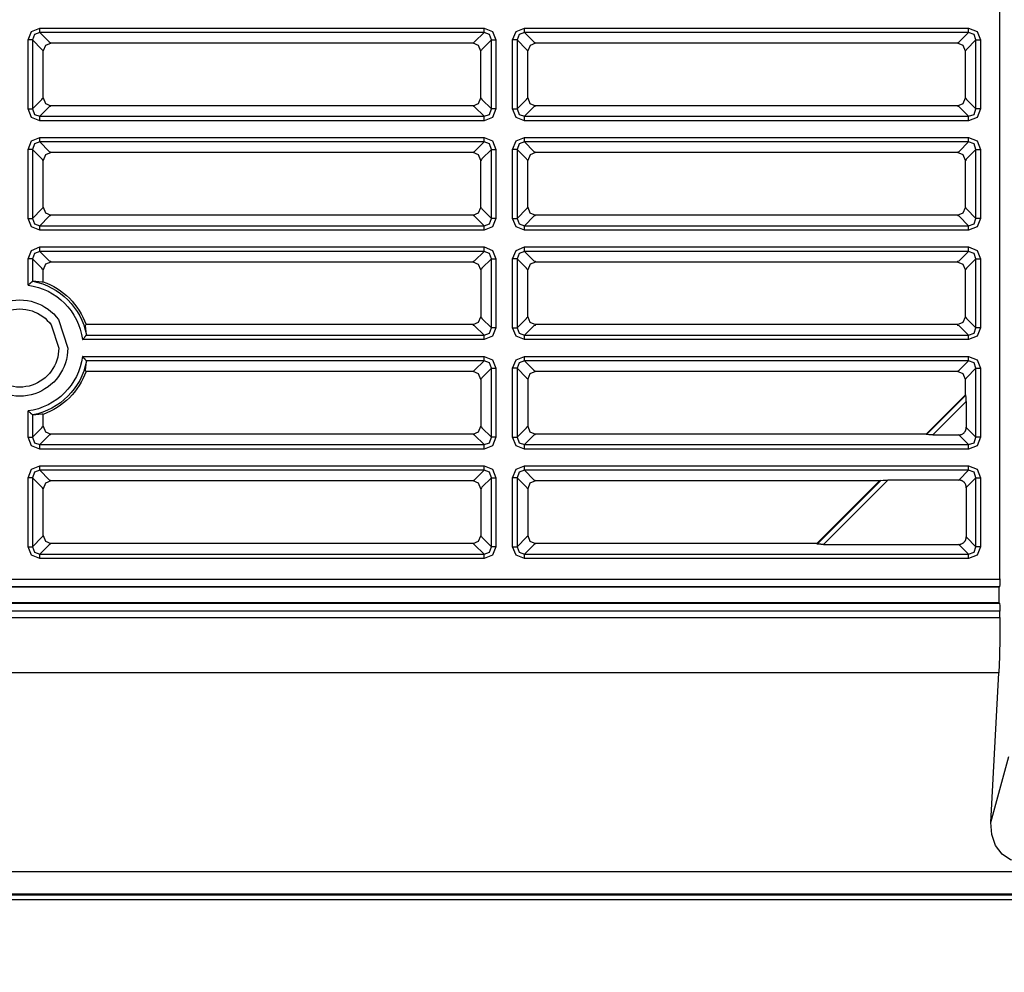
# Model space of a CAD drawing. Units: millimetres. Extents: x -460 to -324, y 257 to 371.
# Drawn here: x -435 to -431, y 323 to 326 of the extents above; entities that cross this region are included whole.
import ezdxf

# ---------------------------------------------------------------- set-up
doc = ezdxf.new("R2010")
doc.units = ezdxf.units.MM
doc.layers.add('GAIKEI', color=7, linetype='Continuous')
doc.layers.add('SUNPO', color=3, linetype='Continuous')
doc.styles.get("Standard").update_dxf_attribs({"font": 'monotxt.shx', "bigfont": 'bigfont.shx'})
doc.dimstyles.get("Standard").update_dxf_attribs({"dimscale": 0, "dimtxt": 2.5, "dimasz": 2.5, "dimexe": 1.25, "dimexo": 0.625, "dimtad": 1, "dimdec": 8, "dimtxsty": 'Standard', "dimblk": 'OPEN30', "dimcen": 2.5, "dimadec": 8, "dimazin": 2, "dimtfac": 1, "dimtdec": 8, "dimtmove": 0, "dimatfit": 3, "dimldrblk": 'OPEN30', "dimfxl": 1, "dimfrac": 2, "dimarcsym": 0})

# ---------------------------------------------------------------- blocks, each defined once
blk = doc.blocks.new('_Open30')
at = {"color": 0, "linetype": 'ByBlock', "lineweight": -2}
for p, q in [((-1, 0.2679), (0, 0)), ((0, 0), (-1, -0.2679)), ((0, 0), (-1, 0))]:
    blk.add_line(p, q, dxfattribs=at)
blk = doc.blocks.new('*D1')
at = {"layer": 'Defpoints', "color": 0, "ltscale": 0.3}
for p in [(-438.4128, 324.1869), (-410.9086, 324.1869), (-438.4128, 317.2267)]:
    blk.add_point(p, dxfattribs=at)
at = {"layer": 'SUNPO', "color": 0, "lineweight": -2, "ltscale": 0.3}
for p, q in [((-438.4128, 323.5619), (-438.4128, 315.9767)), ((-410.9086, 323.5619), (-410.9086, 315.9767)), ((-413.4086, 317.2267), (-435.9128, 317.2267))]:
    blk.add_line(p, q, dxfattribs=at)
at = {"layer": 'SUNPO', "color": 0, "lineweight": -2, "ltscale": 0.3, "xscale": 2.5, "yscale": 2.5, "zscale": 2.5, "rotation": 180}
blk.add_blockref('_Open30', (-438.4128, 317.2267), dxfattribs=at)
at = {"layer": 'SUNPO', "color": 0, "lineweight": -2, "ltscale": 0.3, "xscale": 2.5, "yscale": 2.5, "zscale": 2.5}
blk.add_blockref('_Open30', (-410.9086, 317.2267), dxfattribs=at)
at = {"layer": 'SUNPO', "color": 0, "ltscale": 0.3, "insert": (-424.6607, 319.1017), "char_height": 2.5, "attachment_point": 5}
blk.add_mtext('550', dxfattribs=at)

msp = doc.modelspace()

# ---------------------------------------------------------------- linework, layer by layer
at = {"layer": 'GAIKEI', "color": 1}
for points in [[(-431.50140009, 324.26349803), (-431.50140009, 333.21237394)], [(-437.02652123, 324.26324821), (-431.50140009, 324.26324821)], [(-431.50140009, 324.26349803), (-431.50175759, 324.24612476), (-431.50264919, 324.23827696)], [(-431.50264919, 324.23827696), (-437.02652123, 324.23827696)], [(-431.5040232, 324.23689865), (-437.02652123, 324.23689865)], [(-431.5040232, 324.23689865), (-431.50264919, 324.23827696)], [(-431.5040232, 324.18688724), (-431.5040232, 324.23689865)], [(-431.5040232, 324.18688724), (-437.02652123, 324.18688724)], [(-431.5040232, 324.18688724), (-431.50264919, 324.18550892)], [(-437.02652123, 324.18550892), (-431.50264919, 324.18550892)], [(-431.50140009, 324.16053768), (-437.02652123, 324.16053768)], [(-431.50264919, 324.18550892), (-431.5017662, 324.17774942), (-431.50140009, 324.16053768)], [(-431.50140009, 324.14043146), (-431.50140009, 324.16053768)], [(-437.06109116, 324.14043146), (-431.50140009, 324.14043146)], [(-431.50140009, 324.14043146), (-431.50185235, 324.07571297), (-431.50315744, 324.01540295), (-431.50524646, 323.96361911)], [(-431.50524646, 323.96361911), (-437.06109116, 323.96361911)], [(-431.53035338, 323.48445979), (-431.50524646, 323.96361911)], [(-431.53035338, 323.48445979), (-431.47342023, 323.69563102)], [(-431.43775626, 323.35924821), (-431.46814817, 323.36536019), (-431.49486169, 323.38310819), (-431.5153211, 323.41077146), (-431.52754936, 323.44568167), (-431.53035338, 323.48445979)], [(-437.06109116, 323.32805731), (-412.26032664, 323.32805731)], [(-412.26032664, 323.25497415), (-437.06109116, 323.25497415)], [(-412.2798966, 323.25241349), (-437.04152335, 323.25241349)]]:
    msp.add_lwpolyline(points, dxfattribs=at)
at = {"layer": 'GAIKEI', "color": 8}
for points in [[(-434.61088545, 325.98763814), (-434.60005703, 326.01458856), (-434.57310876, 326.02541374)], [(-434.57310876, 326.01125045), (-434.57310876, 326.01672711), (-434.57310876, 326.02541374)], [(-434.57310876, 326.02541374), (-433.15204785, 326.02541374)], [(-433.15204785, 326.02541374), (-433.12509958, 326.01458856), (-433.11427117, 325.98763814)], [(-433.15204785, 326.01125045), (-433.15204785, 326.02541374)], [(-433.06057061, 325.98763814), (-433.0497422, 326.01458856), (-433.02279393, 326.02541374)], [(-433.02279393, 326.01125045), (-433.02279393, 326.02541374)], [(-433.02279393, 326.02541374), (-431.60173302, 326.02541374)], [(-431.60173302, 326.02541374), (-431.57478475, 326.01458856), (-431.56395634, 325.98763814)], [(-431.60173302, 326.01125045), (-431.60173302, 326.01672711), (-431.60173302, 326.02541374)], [(-434.59671892, 325.98763814), (-434.60219773, 325.98763814), (-434.61088545, 325.98763814)], [(-434.61088545, 325.76682191), (-434.61088545, 325.98763814)], [(-434.57310876, 326.01125045), (-434.59054449, 326.00507279), (-434.59671892, 325.98763814)], [(-434.56651437, 325.9574379), (-434.59671892, 325.98763814)], [(-434.59671892, 325.98763814), (-434.59671892, 325.76682191)], [(-434.57310876, 326.01125045), (-434.54290637, 325.98104698)], [(-433.15204785, 326.01125045), (-434.57310876, 326.01125045)], [(-433.18225025, 325.98104698), (-433.15204785, 326.01125045)], [(-433.1284377, 325.98763814), (-433.15864224, 325.9574379)], [(-433.1284377, 325.98763814), (-433.13461213, 326.00507279), (-433.15204785, 326.01125045)], [(-433.1284377, 325.98763814), (-433.12296104, 325.98763814), (-433.11427117, 325.98763814)], [(-433.1284377, 325.76682191), (-433.1284377, 325.98763814)], [(-433.11427117, 325.98763814), (-433.11427117, 325.76682191)], [(-433.04640409, 325.98763814), (-433.0518829, 325.98763814), (-433.06057061, 325.98763814)], [(-433.06057061, 325.76682191), (-433.06057061, 325.98763814)], [(-433.02279393, 326.01125045), (-433.04022965, 326.00507279), (-433.04640409, 325.98763814)], [(-433.01619954, 325.9574379), (-433.04640409, 325.98763814)], [(-433.04640409, 325.98763814), (-433.04640409, 325.76682191)], [(-433.02279393, 326.01125045), (-432.99259154, 325.98104698)], [(-431.60173302, 326.01125045), (-433.02279393, 326.01125045)], [(-431.63193541, 325.98104698), (-431.60173302, 326.01125045)], [(-431.57812287, 325.98763814), (-431.60832741, 325.9574379)], [(-431.57812287, 325.98763814), (-431.5842973, 326.00507279), (-431.60173302, 326.01125045)], [(-431.57812287, 325.98763814), (-431.57264621, 325.98763814), (-431.56395634, 325.98763814)], [(-431.57812287, 325.76682191), (-431.57812287, 325.98763814)], [(-431.56395634, 325.98763814), (-431.56395634, 325.76682191)], [(-434.56515544, 325.95471357), (-434.56651437, 325.9574379)], [(-434.56272185, 325.9522789), (-434.56515544, 325.95471357)], [(-434.53750078, 325.97725015), (-434.555322, 325.9700312), (-434.56272185, 325.9522789)], [(-434.56272185, 325.80243097), (-434.56272185, 325.9522789)], [(-434.54290637, 325.98104698), (-434.54018419, 325.97968481)], [(-434.54018419, 325.97968481), (-434.5377506, 325.97725015)], [(-433.18740602, 325.97725015), (-434.53750078, 325.97725015)], [(-433.18740602, 325.97725015), (-433.18497243, 325.97968481)], [(-433.16243908, 325.95203231), (-433.16965802, 325.96985461), (-433.18740602, 325.97725015)], [(-433.18497243, 325.97968481), (-433.18225025, 325.98104698)], [(-433.16000118, 325.95471357), (-433.16243908, 325.9522789)], [(-433.16243477, 325.80218007), (-433.16243477, 325.95203231)], [(-433.15864224, 325.9574379), (-433.16000118, 325.95471357)], [(-433.01484061, 325.95471357), (-433.01619954, 325.9574379)], [(-433.01240701, 325.9522789), (-433.01484061, 325.95471357)], [(-432.98718595, 325.97725015), (-433.00500717, 325.9700312), (-433.01240701, 325.9522789)], [(-433.01240701, 325.80243097), (-433.01240701, 325.9522789)], [(-432.99259154, 325.98104698), (-432.98986936, 325.97968481)], [(-432.98986936, 325.97968481), (-432.98743577, 325.97725015)], [(-431.63709119, 325.97725015), (-432.98718595, 325.97725015)], [(-431.63709119, 325.97725015), (-431.63465759, 325.97968481)], [(-431.61212425, 325.95203231), (-431.61934319, 325.96985461), (-431.63709119, 325.97725015)], [(-431.63465759, 325.97968481), (-431.63193541, 325.98104698)], [(-431.60968635, 325.95471357), (-431.61212425, 325.9522789)], [(-431.61211994, 325.80218007), (-431.61211994, 325.95203231)], [(-431.60832741, 325.9574379), (-431.60968635, 325.95471357)], [(-434.59671892, 325.76682191), (-434.56651437, 325.79702538)], [(-434.56651437, 325.79702538), (-434.56515544, 325.7997454)], [(-434.56515544, 325.7997454), (-434.56271754, 325.80218438)], [(-434.56271754, 325.80243097), (-434.5554986, 325.78460867), (-434.5377506, 325.77720883)], [(-433.18740602, 325.77720883), (-433.16974632, 325.78452037), (-433.16243477, 325.80218007)], [(-433.16243477, 325.80218007), (-433.16000118, 325.7997454)], [(-433.16000118, 325.7997454), (-433.15864224, 325.79702538)], [(-433.15864224, 325.79702538), (-433.1284377, 325.76682191)], [(-433.04640409, 325.76682191), (-433.01619954, 325.79702538)], [(-433.01619954, 325.79702538), (-433.01484061, 325.7997454)], [(-433.01484061, 325.7997454), (-433.01240271, 325.80218438)], [(-433.01240271, 325.80243097), (-433.00518377, 325.78460867), (-432.98743577, 325.77720883)], [(-431.63709119, 325.77720883), (-431.61943149, 325.78452037), (-431.61211994, 325.80218007)], [(-431.61211994, 325.80218007), (-431.60968635, 325.7997454)], [(-431.60968635, 325.7997454), (-431.60832741, 325.79702538)], [(-431.60832741, 325.79702538), (-431.57812287, 325.76682191)], [(-434.57310876, 325.72904523), (-434.60005703, 325.73987472), (-434.61088545, 325.76682191)], [(-434.61088545, 325.76682191), (-434.60219773, 325.76682191), (-434.59671892, 325.76682191)], [(-434.59671892, 325.76682191), (-434.59054449, 325.74938726), (-434.57310876, 325.74321175)], [(-434.54290637, 325.7734163), (-434.57310876, 325.74321175)], [(-434.54018419, 325.77477416), (-434.54290637, 325.7734163)], [(-434.5377506, 325.77720883), (-434.54018419, 325.77477416)], [(-433.18740602, 325.77720883), (-434.5377506, 325.77720883)], [(-433.18497243, 325.77477416), (-433.18740602, 325.77720883)], [(-433.18225025, 325.7734163), (-433.18497243, 325.77477416)], [(-433.15204785, 325.74321175), (-433.18225025, 325.7734163)], [(-433.15204785, 325.74321175), (-433.13461213, 325.74938726), (-433.1284377, 325.76682191)], [(-433.11427117, 325.76682191), (-433.12509958, 325.73987472), (-433.15204785, 325.72904523)], [(-433.11427117, 325.76682191), (-433.12296104, 325.76682191), (-433.1284377, 325.76682191)], [(-433.02279393, 325.72904523), (-433.0497422, 325.73987472), (-433.06057061, 325.76682191)], [(-433.06057061, 325.76682191), (-433.0518829, 325.76682191), (-433.04640409, 325.76682191)], [(-433.04640409, 325.76682191), (-433.04022965, 325.74938726), (-433.02279393, 325.74321175)], [(-432.99259154, 325.7734163), (-433.02279393, 325.74321175)], [(-432.98986936, 325.77477416), (-432.99259154, 325.7734163)], [(-432.98743577, 325.77720883), (-432.98986936, 325.77477416)], [(-431.63709119, 325.77720883), (-432.98743577, 325.77720883)], [(-431.63465759, 325.77477416), (-431.63709119, 325.77720883)], [(-431.63193541, 325.7734163), (-431.63465759, 325.77477416)], [(-431.60173302, 325.74321175), (-431.63193541, 325.7734163)], [(-431.60173302, 325.74321175), (-431.5842973, 325.74938726), (-431.57812287, 325.76682191)], [(-431.56395634, 325.76682191), (-431.57478475, 325.73987472), (-431.60173302, 325.72904523)], [(-431.56395634, 325.76682191), (-431.57264621, 325.76682191), (-431.57812287, 325.76682191)], [(-434.57310876, 325.72904523), (-434.57310876, 325.74321175)], [(-434.57310876, 325.74321175), (-433.15204785, 325.74321175)], [(-433.15204785, 325.72904523), (-433.15204785, 325.73773617), (-433.15204785, 325.74321175)], [(-433.02279393, 325.72904523), (-433.02279393, 325.74321175)], [(-433.02279393, 325.74321175), (-431.60173302, 325.74321175)], [(-431.60173302, 325.72904523), (-431.60173302, 325.73773617), (-431.60173302, 325.74321175)], [(-433.15204785, 325.72904523), (-434.57310876, 325.72904523)], [(-431.60173302, 325.72904523), (-433.02279393, 325.72904523)], [(-434.61088545, 325.63756476), (-434.60005703, 325.66451518), (-434.57310876, 325.67534036)], [(-434.57310876, 325.66117707), (-434.57310876, 325.67534036)], [(-434.57310876, 325.67534036), (-433.15204785, 325.67534036)], [(-433.15204785, 325.67534036), (-433.12509958, 325.66451518), (-433.11427117, 325.63756476)], [(-433.15204785, 325.66117707), (-433.15204785, 325.67534036)], [(-433.06057061, 325.63756476), (-433.0497422, 325.66451518), (-433.02279393, 325.67534036)], [(-433.02279393, 325.66117707), (-433.02279393, 325.67534036)], [(-433.02279393, 325.67534036), (-431.60173302, 325.67534036)], [(-431.60173302, 325.67534036), (-431.57478475, 325.66451518), (-431.56395634, 325.63756476)], [(-431.60173302, 325.66117707), (-431.60173302, 325.66665373), (-431.60173302, 325.67534036)], [(-434.59671892, 325.63756476), (-434.60219773, 325.63756476), (-434.61088545, 325.63756476)], [(-434.61088545, 325.41674853), (-434.61088545, 325.63756476)], [(-434.57310876, 325.66117707), (-434.59054449, 325.6549994), (-434.59671892, 325.63756476)], [(-434.56651437, 325.60736452), (-434.59671892, 325.63756476)], [(-434.59671892, 325.63756476), (-434.59671892, 325.41674853)], [(-434.57310876, 325.66117707), (-434.54290637, 325.6309736)], [(-433.15204785, 325.66117707), (-434.57310876, 325.66117707)], [(-433.18225025, 325.6309736), (-433.15204785, 325.66117707)], [(-433.1284377, 325.63756476), (-433.15864224, 325.60736452)], [(-433.1284377, 325.63756476), (-433.13461213, 325.6549994), (-433.15204785, 325.66117707)], [(-433.1284377, 325.63756476), (-433.12296104, 325.63756476), (-433.11427117, 325.63756476)], [(-433.1284377, 325.41674853), (-433.1284377, 325.63756476)], [(-433.11427117, 325.63756476), (-433.11427117, 325.41674853)], [(-433.04640409, 325.63756476), (-433.06057061, 325.63756476)], [(-433.06057061, 325.41674853), (-433.06057061, 325.63756476)], [(-433.02279393, 325.66117707), (-433.04022965, 325.6549994), (-433.04640409, 325.63756476)], [(-433.01619954, 325.60736452), (-433.04640409, 325.63756476)], [(-433.04640409, 325.63756476), (-433.04640409, 325.41674853)], [(-433.02279393, 325.66117707), (-432.99259154, 325.6309736)], [(-431.60173302, 325.66117707), (-433.02279393, 325.66117707)], [(-431.63193541, 325.6309736), (-431.60173302, 325.66117707)], [(-431.57812287, 325.63756476), (-431.60832741, 325.60736452)], [(-431.57812287, 325.63756476), (-431.5842973, 325.6549994), (-431.60173302, 325.66117707)], [(-431.57812287, 325.63756476), (-431.56395634, 325.63756476)], [(-431.57812287, 325.41674853), (-431.57812287, 325.63756476)], [(-431.56395634, 325.63756476), (-431.56395634, 325.41674853)], [(-434.56515544, 325.60464019), (-434.56651437, 325.60736452)], [(-434.56272185, 325.60220552), (-434.56515544, 325.60464019)], [(-434.53750078, 325.62717676), (-434.555322, 325.61995782), (-434.56272185, 325.60220552)], [(-434.54290637, 325.6309736), (-434.54018419, 325.62961143)], [(-434.54018419, 325.62961143), (-434.5377506, 325.62717676)], [(-433.18740602, 325.62717676), (-434.53750078, 325.62717676)], [(-433.18740602, 325.62717676), (-433.18497243, 325.62961143)], [(-433.16243908, 325.60195893), (-433.16965802, 325.61978122), (-433.18740602, 325.62717676)], [(-433.18497243, 325.62961143), (-433.18225025, 325.6309736)], [(-433.16000118, 325.60464019), (-433.16243908, 325.60220552)], [(-433.15864224, 325.60736452), (-433.16000118, 325.60464019)], [(-433.01484061, 325.60464019), (-433.01619954, 325.60736452)], [(-433.01240701, 325.60220552), (-433.01484061, 325.60464019)], [(-432.98718595, 325.62717676), (-433.00500717, 325.61995782), (-433.01240701, 325.60220552)], [(-432.99259154, 325.6309736), (-432.98986936, 325.62961143)], [(-432.98986936, 325.62961143), (-432.98743577, 325.62717676)], [(-431.63709119, 325.62717676), (-432.98718595, 325.62717676)], [(-431.63709119, 325.62717676), (-431.63465759, 325.62961143)], [(-431.61212425, 325.60195893), (-431.61934319, 325.61978122), (-431.63709119, 325.62717676)], [(-431.63465759, 325.62961143), (-431.63193541, 325.6309736)], [(-431.60968635, 325.60464019), (-431.61212425, 325.60220552)], [(-431.60832741, 325.60736452), (-431.60968635, 325.60464019)], [(-434.56272185, 325.45235759), (-434.56272185, 325.60220552)], [(-433.16243477, 325.45210669), (-433.16243477, 325.60195893)], [(-433.01240701, 325.45235759), (-433.01240701, 325.60220552)], [(-431.61211994, 325.45210669), (-431.61211994, 325.60195893)], [(-434.59671892, 325.41674853), (-434.56651437, 325.44695199)], [(-434.56651437, 325.44695199), (-434.56515544, 325.44967202)], [(-434.56515544, 325.44967202), (-434.56271754, 325.452111)], [(-434.56271754, 325.45235759), (-434.5554986, 325.43453529), (-434.5377506, 325.42713544)], [(-433.18740602, 325.42713544), (-433.16974632, 325.43444699), (-433.16243477, 325.45210669)], [(-433.16243477, 325.45210669), (-433.16000118, 325.44967202)], [(-433.16000118, 325.44967202), (-433.15864224, 325.44695199)], [(-433.15864224, 325.44695199), (-433.1284377, 325.41674853)], [(-433.04640409, 325.41674853), (-433.01619954, 325.44695199)], [(-433.01619954, 325.44695199), (-433.01484061, 325.44967202)], [(-433.01484061, 325.44967202), (-433.01240271, 325.452111)], [(-433.01240271, 325.45235759), (-433.00518377, 325.43453529), (-432.98743577, 325.42713544)], [(-431.63709119, 325.42713544), (-431.61943149, 325.43444699), (-431.61211994, 325.45210669)], [(-431.61211994, 325.45210669), (-431.60968635, 325.44967202)], [(-431.60968635, 325.44967202), (-431.60832741, 325.44695199)], [(-431.60832741, 325.44695199), (-431.57812287, 325.41674853)], [(-434.57310876, 325.37897184), (-434.60005703, 325.38980133), (-434.61088545, 325.41674853)], [(-434.61088545, 325.41674853), (-434.60219773, 325.41674853), (-434.59671892, 325.41674853)], [(-434.59671892, 325.41674853), (-434.59054449, 325.39931388), (-434.57310876, 325.39313837)], [(-434.54290637, 325.42334292), (-434.57310876, 325.39313837)], [(-434.54018419, 325.42470077), (-434.54290637, 325.42334292)], [(-434.5377506, 325.42713544), (-434.54018419, 325.42470077)], [(-433.18740602, 325.42713544), (-434.5377506, 325.42713544)], [(-433.18497243, 325.42470077), (-433.18740602, 325.42713544)], [(-433.18225025, 325.42334292), (-433.18497243, 325.42470077)], [(-433.15204785, 325.39313837), (-433.18225025, 325.42334292)], [(-433.15204785, 325.39313837), (-433.13461213, 325.39931388), (-433.1284377, 325.41674853)], [(-433.11427117, 325.41674853), (-433.12509958, 325.38980133), (-433.15204785, 325.37897184)], [(-433.11427117, 325.41674853), (-433.12296104, 325.41674853), (-433.1284377, 325.41674853)], [(-433.02279393, 325.37897184), (-433.0497422, 325.38980133), (-433.06057061, 325.41674853)], [(-433.06057061, 325.41674853), (-433.04640409, 325.41674853)], [(-433.04640409, 325.41674853), (-433.04022965, 325.39931388), (-433.02279393, 325.39313837)], [(-432.99259154, 325.42334292), (-433.02279393, 325.39313837)], [(-432.98986936, 325.42470077), (-432.99259154, 325.42334292)], [(-432.98743577, 325.42713544), (-432.98986936, 325.42470077)], [(-431.63709119, 325.42713544), (-432.98743577, 325.42713544)], [(-431.63465759, 325.42470077), (-431.63709119, 325.42713544)], [(-431.63193541, 325.42334292), (-431.63465759, 325.42470077)], [(-431.60173302, 325.39313837), (-431.63193541, 325.42334292)], [(-431.60173302, 325.39313837), (-431.5842973, 325.39931388), (-431.57812287, 325.41674853)], [(-431.56395634, 325.41674853), (-431.57478475, 325.38980133), (-431.60173302, 325.37897184)], [(-431.56395634, 325.41674853), (-431.57264621, 325.41674853), (-431.57812287, 325.41674853)], [(-434.57310876, 325.37897184), (-434.57310876, 325.39313837)], [(-434.57310876, 325.39313837), (-433.15204785, 325.39313837)], [(-433.15204785, 325.37897184), (-433.15204785, 325.38766279), (-433.15204785, 325.39313837)], [(-433.02279393, 325.37897184), (-433.02279393, 325.38766279), (-433.02279393, 325.39313837)], [(-433.02279393, 325.39313837), (-431.60173302, 325.39313837)], [(-431.60173302, 325.37897184), (-431.60173302, 325.38766279), (-431.60173302, 325.39313837)], [(-433.15204785, 325.37897184), (-434.57310876, 325.37897184)], [(-431.60173302, 325.37897184), (-433.02279393, 325.37897184)], [(-434.61088545, 325.28749568), (-434.60005703, 325.3144461), (-434.57311092, 325.32527236)], [(-434.57311092, 325.31110799), (-434.57311092, 325.32527236)], [(-434.57311092, 325.32527236), (-433.15204785, 325.32527236)], [(-433.15204785, 325.32527236), (-433.12509958, 325.3144461), (-433.11427117, 325.28749568)], [(-433.15204785, 325.31110799), (-433.15204785, 325.32527236)], [(-433.06057061, 325.28749568), (-433.0497422, 325.3144461), (-433.02279393, 325.32527128)], [(-433.02279393, 325.31110799), (-433.02279393, 325.32527128)], [(-433.02279393, 325.32527128), (-431.60173302, 325.32527128)], [(-431.60173302, 325.32527128), (-431.57478475, 325.3144461), (-431.56395634, 325.28749568)], [(-431.60173302, 325.31110799), (-431.60173302, 325.32527128)], [(-434.57311092, 325.31110799), (-434.59054449, 325.3049314), (-434.59671892, 325.28749568)], [(-434.57311092, 325.31110799), (-434.54290637, 325.2809056)], [(-433.15204785, 325.31110799), (-434.57311092, 325.31110799)], [(-433.1822524, 325.2809056), (-433.15204785, 325.31110799)], [(-433.1284377, 325.28749568), (-433.13461429, 325.3049314), (-433.15204785, 325.31110799)], [(-433.02279393, 325.31110799), (-433.04022965, 325.30493033), (-433.04640409, 325.28749568)], [(-433.02279393, 325.31110799), (-432.99259154, 325.28090452)], [(-431.60173302, 325.31110799), (-433.02279393, 325.31110799)], [(-431.63193541, 325.28090452), (-431.60173302, 325.31110799)], [(-431.57812287, 325.28749568), (-431.5842973, 325.30493033), (-431.60173302, 325.31110799)], [(-434.59671892, 325.28749568), (-434.60219558, 325.28749568), (-434.61088545, 325.28749568)], [(-434.61088545, 325.20321369), (-434.61088545, 325.28749568)], [(-434.56651437, 325.25729329), (-434.59671892, 325.28749568)], [(-434.59671892, 325.28749568), (-434.59671892, 325.21525459)], [(-434.5377506, 325.27710876), (-434.5554103, 325.26980152), (-434.56272185, 325.25213967)], [(-434.54290637, 325.2809056), (-434.54018635, 325.27954235)], [(-434.54018635, 325.27954235), (-434.5377506, 325.27710876)], [(-433.18740602, 325.27710876), (-434.5377506, 325.27710876)], [(-433.18740602, 325.27710876), (-433.18497243, 325.27954235)], [(-433.16243908, 325.25188985), (-433.16965802, 325.26970892), (-433.18740602, 325.27710876)], [(-433.18497243, 325.27954235), (-433.1822524, 325.2809056)], [(-433.1284377, 325.28749568), (-433.15864224, 325.25729329)], [(-433.1284377, 325.28749568), (-433.12295888, 325.28749568), (-433.11427117, 325.28749568)], [(-433.1284377, 325.06668053), (-433.1284377, 325.28749568)], [(-433.11427117, 325.28749568), (-433.11427117, 325.06668053)], [(-433.04640409, 325.28749568), (-433.0518829, 325.28749568), (-433.06057061, 325.28749568)], [(-433.06057061, 325.06667945), (-433.06057061, 325.28749568)], [(-433.01619954, 325.25729544), (-433.04640409, 325.28749568)], [(-433.04640409, 325.28749568), (-433.04640409, 325.06667945)], [(-432.98718595, 325.27710768), (-433.00500717, 325.26988874), (-433.01240701, 325.25213644)], [(-432.99259154, 325.28090452), (-432.98986936, 325.27954235)], [(-432.98986936, 325.27954235), (-432.98743577, 325.27710768)], [(-431.63709119, 325.27710768), (-432.98718595, 325.27710768)], [(-431.63709119, 325.27710768), (-431.63465759, 325.27954235)], [(-431.61212425, 325.25188985), (-431.61934319, 325.26971215), (-431.63709119, 325.27710768)], [(-431.63465759, 325.27954235), (-431.63193541, 325.28090452)], [(-431.57812287, 325.28749568), (-431.60832741, 325.25729544)], [(-431.57812287, 325.28749568), (-431.57264621, 325.28749568), (-431.56395634, 325.28749568)], [(-431.57812287, 325.06667945), (-431.57812287, 325.28749568)], [(-431.56395634, 325.28749568), (-431.56395634, 325.06667945)], [(-434.56515759, 325.25457111), (-434.56651437, 325.25729329)], [(-434.56272185, 325.25213967), (-434.56515759, 325.25457111)], [(-434.56272185, 325.21422731), (-434.56272185, 325.25213967)], [(-433.16000549, 325.25457111), (-433.16243908, 325.25213752)], [(-433.16243477, 325.25188985), (-433.16243477, 325.10203869)], [(-433.15864224, 325.25729329), (-433.16000549, 325.25457111)], [(-433.01484061, 325.25457111), (-433.01619954, 325.25729544)], [(-433.01240701, 325.25213644), (-433.01484061, 325.25457111)], [(-433.01240701, 325.10228851), (-433.01240701, 325.25213644)], [(-431.60968635, 325.25457111), (-431.61212425, 325.25213644)], [(-431.61211994, 325.10203761), (-431.61211994, 325.25188985)], [(-431.60832741, 325.25729544), (-431.60968635, 325.25457111)], [(-434.59671892, 325.21525459), (-434.59695582, 325.21506076), (-434.59721641, 325.2148454), (-434.59750284, 325.2146042), (-434.59781296, 325.21435007), (-434.59848704, 325.21379228), (-434.59922789, 325.21317204), (-434.599622, 325.21284469), (-434.60003334, 325.21250226), (-434.60045976, 325.21214476), (-434.60089264, 325.21177864), (-434.60179716, 325.21102057), (-434.60272753, 325.21023234), (-434.60368804, 325.20941827), (-434.60468301, 325.20857405), (-434.60518696, 325.20814333), (-434.60569522, 325.20770614), (-434.60620778, 325.20726896), (-434.60671819, 325.20682747), (-434.60775193, 325.20593802), (-434.60878997, 325.20503781), (-434.6093133, 325.2045877), (-434.60983448, 325.20413113), (-434.61035996, 325.20367241), (-434.61088545, 325.20321369)], [(-434.59671892, 325.21525459), (-434.59599961, 325.21568531), (-434.59526953, 325.21580376)], [(-434.56651437, 325.21258194), (-434.59526953, 325.21580376)], [(-434.56515759, 325.21249795), (-434.56531265, 325.21245488), (-434.56559047, 325.21245273), (-434.56598889, 325.21249795), (-434.56651437, 325.21258194)], [(-434.56272185, 325.21422731), (-434.56393864, 325.21336586), (-434.56515759, 325.21249795)], [(-433.18740602, 325.07707175), (-433.16974632, 325.08437899), (-433.16243477, 325.10203869)], [(-433.16243477, 325.10203869), (-433.16000549, 325.09960294)], [(-433.01484061, 325.09960294), (-433.01240271, 325.10204192)], [(-433.01240271, 325.10228851), (-433.00518377, 325.08446621), (-432.98743577, 325.07706637)], [(-431.63709119, 325.07706637), (-431.61943149, 325.08437791), (-431.61211994, 325.10203761)], [(-431.61211994, 325.10203761), (-431.60968635, 325.09960294)], [(-434.4272095, 325.07327492), (-434.42729134, 325.0738004), (-434.42733441, 325.07419882), (-434.42733441, 325.07447664), (-434.42729134, 325.0746317)], [(-434.42729134, 325.0746317), (-434.42642343, 325.07585065), (-434.42556198, 325.07707175)], [(-434.42398553, 325.04451976), (-434.4272095, 325.07327492)], [(-433.18740602, 325.07707175), (-434.42556198, 325.07707175)], [(-433.18497243, 325.0746317), (-433.18740602, 325.07707175)], [(-433.1822524, 325.07327492), (-433.18497243, 325.0746317)], [(-433.15204785, 325.04307037), (-433.1822524, 325.07327492)], [(-433.16000549, 325.09960294), (-433.15864224, 325.09688292)], [(-433.15864224, 325.09688292), (-433.1284377, 325.06668053)], [(-433.04640409, 325.06667945), (-433.01619954, 325.09688292)], [(-432.99259154, 325.07327384), (-433.02279393, 325.04306929)], [(-433.01619954, 325.09688292), (-433.01484061, 325.09960294)], [(-432.98986936, 325.0746317), (-432.99259154, 325.07327384)], [(-432.98743577, 325.07706637), (-432.98986936, 325.0746317)], [(-431.63709119, 325.07706637), (-432.98743577, 325.07706637)], [(-431.63465759, 325.0746317), (-431.63709119, 325.07706637)], [(-431.63193541, 325.07327384), (-431.63465759, 325.0746317)], [(-431.60173302, 325.04306929), (-431.63193541, 325.07327384)], [(-431.60968635, 325.09960294), (-431.60832741, 325.09688292)], [(-431.60832741, 325.09688292), (-431.57812287, 325.06667945)], [(-434.4365756, 325.028906), (-434.43611688, 325.02942933), (-434.43519944, 325.0304803), (-434.43474287, 325.03100578), (-434.43383619, 325.03205459), (-434.43294029, 325.03309264), (-434.43120447, 325.03512135), (-434.42955264, 325.03706823), (-434.42914991, 325.03754418), (-434.4287558, 325.03801151), (-434.4283703, 325.03846593), (-434.42799772, 325.03890957), (-434.42728057, 325.03976671), (-434.42660649, 325.04057648), (-434.4262856, 325.04095767), (-434.42598624, 325.04131947), (-434.4256955, 325.04166621), (-434.42542845, 325.0419914), (-434.42494389, 325.04257719), (-434.42453255, 325.04307037)], [(-434.42398553, 325.04451976), (-434.42410613, 325.04378968), (-434.42453255, 325.04307037)], [(-434.42453255, 325.04307037), (-433.15204785, 325.04307037)], [(-433.15204785, 325.04307037), (-433.13461429, 325.0492448), (-433.1284377, 325.06668053)], [(-433.11427117, 325.06668053), (-433.12509958, 325.03973226), (-433.15204785, 325.028906)], [(-433.15204785, 325.028906), (-433.15204785, 325.03759371), (-433.15204785, 325.04307037)], [(-433.11427117, 325.06668053), (-433.12295888, 325.06668053), (-433.1284377, 325.06668053)], [(-433.02279393, 325.02890277), (-433.0497422, 325.03973226), (-433.06057061, 325.06667945)], [(-433.06057061, 325.06667945), (-433.0518829, 325.06667945), (-433.04640409, 325.06667945)], [(-433.04640409, 325.06667945), (-433.04022965, 325.0492448), (-433.02279393, 325.04306929)], [(-433.02279393, 325.02890277), (-433.02279393, 325.03759371), (-433.02279393, 325.04306929)], [(-433.02279393, 325.04306929), (-431.60173302, 325.04306929)], [(-431.60173302, 325.04306929), (-431.5842973, 325.0492448), (-431.57812287, 325.06667945)], [(-431.56395634, 325.06667945), (-431.57478475, 325.03973226), (-431.60173302, 325.02890277)], [(-431.60173302, 325.02890277), (-431.60173302, 325.03759371), (-431.60173302, 325.04306929)], [(-431.56395634, 325.06667945), (-431.57264621, 325.06667945), (-431.57812287, 325.06667945)], [(-433.15204785, 325.028906), (-434.4365756, 325.028906)], [(-431.60173302, 325.02890277), (-433.02279393, 325.02890277)], [(-434.42453255, 324.96103676), (-434.42473068, 324.96127366), (-434.42494389, 324.96153425), (-434.42518079, 324.96182068), (-434.42543922, 324.96212649), (-434.42599701, 324.96280058), (-434.42661725, 324.96354573), (-434.4269446, 324.96393984), (-434.42728703, 324.96434903), (-434.42764453, 324.96477329), (-434.42801065, 324.96521048), (-434.42876657, 324.96611069), (-434.42955695, 324.96704536), (-434.43037102, 324.96800803), (-434.43121524, 324.96899655), (-434.43164596, 324.96950049), (-434.43208315, 324.97001306), (-434.43252033, 324.97052346), (-434.43296182, 324.97103603), (-434.43385127, 324.97206546), (-434.43520159, 324.97362899), (-434.43565816, 324.97415232), (-434.43611688, 324.9746778), (-434.4365756, 324.97520328)], [(-434.4365756, 324.97520328), (-433.15204785, 324.97520328)], [(-433.15204785, 324.97520328), (-433.12509958, 324.96437487), (-433.11427117, 324.9374266)], [(-433.15204785, 324.96103676), (-433.15204785, 324.96651557), (-433.15204785, 324.97520328)], [(-433.06056846, 324.9374266), (-433.0497422, 324.96437487), (-433.02279609, 324.97520328)], [(-433.02279609, 324.96103676), (-433.02279609, 324.96651557), (-433.02279609, 324.97520328)], [(-433.02279609, 324.97520328), (-431.60173302, 324.97520328)], [(-431.60173302, 324.97520328), (-431.57478691, 324.96437487), (-431.56395634, 324.9374266)], [(-431.60173302, 324.96103676), (-431.60173302, 324.97520328)], [(-434.4272095, 324.93083221), (-434.42398553, 324.95958522)], [(-434.42453255, 324.96103676), (-434.42410613, 324.96031745), (-434.42398553, 324.95958522)], [(-433.15204785, 324.96103676), (-434.42453255, 324.96103676)], [(-433.1822524, 324.93083221), (-433.15204785, 324.96103676)], [(-433.1284377, 324.9374266), (-433.13461429, 324.95486233), (-433.15204785, 324.96103676)], [(-433.02279609, 324.96103676), (-433.04022535, 324.95486233), (-433.04640409, 324.9374266)], [(-433.02279609, 324.96103676), (-432.99259154, 324.93083221)], [(-431.60173302, 324.96103676), (-433.02279609, 324.96103676)], [(-431.63193757, 324.93083221), (-431.60173302, 324.96103676)], [(-431.57812502, 324.9374266), (-431.58429945, 324.95486233), (-431.60173302, 324.96103676)], [(-434.42729134, 324.92947112), (-434.42733441, 324.92962619), (-434.42733441, 324.929904), (-434.42729134, 324.93031104), (-434.4272095, 324.93083221)], [(-434.42556198, 324.92703969), (-434.42642343, 324.92825217), (-434.42729134, 324.92947112)], [(-433.18740602, 324.92703969), (-434.42556198, 324.92703969)], [(-433.18740602, 324.92703969), (-433.18497243, 324.92947112)], [(-433.16243908, 324.90181862), (-433.16965802, 324.91963984), (-433.18740602, 324.92703969)], [(-433.18497243, 324.92947112), (-433.1822524, 324.93083221)], [(-433.1284377, 324.9374266), (-433.15864224, 324.90722421)], [(-433.1284377, 324.9374266), (-433.12295888, 324.9374266), (-433.11427117, 324.9374266)], [(-433.1284377, 324.71660714), (-433.1284377, 324.9374266)], [(-433.11427117, 324.9374266), (-433.11427117, 324.71660714)], [(-433.04640409, 324.9374266), (-433.05188075, 324.9374266), (-433.06056846, 324.9374266)], [(-433.06056846, 324.71660714), (-433.06056846, 324.9374266)], [(-433.0162017, 324.90722421), (-433.04640409, 324.9374266)], [(-433.04640409, 324.9374266), (-433.04640409, 324.71660714)], [(-432.98743577, 324.92703969), (-433.00509547, 324.91972814), (-433.01240486, 324.90206844)], [(-432.99259154, 324.93083221), (-432.98987152, 324.92947112)], [(-432.98987152, 324.92947112), (-432.98743577, 324.92703969)], [(-431.63709334, 324.92703969), (-432.98743577, 324.92703969)], [(-431.63709334, 324.92703969), (-431.63465759, 324.92947112)], [(-431.61212425, 324.90181862), (-431.61934319, 324.91963984), (-431.63709334, 324.92703969)], [(-431.63465759, 324.92947112), (-431.63193757, 324.93083221)], [(-431.57812502, 324.9374266), (-431.60832526, 324.90722421)], [(-431.57812502, 324.9374266), (-431.57264405, 324.9374266), (-431.56395634, 324.9374266)], [(-431.57812502, 324.71660714), (-431.57812502, 324.9374266)], [(-431.56395634, 324.9374266), (-431.56395634, 324.71660714)], [(-433.16000549, 324.90449988), (-433.16243908, 324.90206413)], [(-433.16243477, 324.90181862), (-433.16243477, 324.75196961)], [(-433.15864224, 324.90722421), (-433.16000549, 324.90449988)], [(-433.01484276, 324.90449988), (-433.0162017, 324.90722421)], [(-433.01240486, 324.90206844), (-433.01484276, 324.90449988)], [(-433.01240486, 324.90206844), (-433.01240486, 324.75221943)], [(-431.60968635, 324.90449988), (-431.61212209, 324.90206413)], [(-431.61212209, 324.85202258), (-431.61212209, 324.90181862)], [(-431.60832526, 324.90722421), (-431.60968635, 324.90449988)], [(-431.61212209, 324.85202258), (-431.7371463, 324.72699837)], [(-431.736371, 324.72512041), (-431.61024844, 324.85124296)], [(-431.61212209, 324.85202258), (-431.61024844, 324.85124296)], [(-431.60968635, 324.84433845), (-431.61024844, 324.85124296)], [(-431.60924486, 324.83106137), (-431.71618295, 324.72411897)], [(-431.60924486, 324.83106137), (-431.60925347, 324.83279289), (-431.60928362, 324.83452655), (-431.60930516, 324.83539446), (-431.60933315, 324.83625376), (-431.60936546, 324.83710874), (-431.60939776, 324.83795512), (-431.60947099, 324.83961341), (-431.60955282, 324.84123724), (-431.60959159, 324.84203838), (-431.60963035, 324.8428223), (-431.60965835, 324.84359115), (-431.60968635, 324.84433845)], [(-431.60924486, 324.83106137), (-431.60924486, 324.74864657)], [(-434.61088545, 324.80089129), (-434.61035996, 324.80043256), (-434.60983448, 324.79997384), (-434.60930899, 324.79951512), (-434.60878351, 324.79906071), (-434.6077347, 324.79815403), (-434.60669665, 324.79725813), (-434.60467225, 324.79552231), (-434.60272106, 324.79386617), (-434.60224511, 324.79346775), (-434.60177993, 324.79307364), (-434.60132336, 324.79268814), (-434.60087541, 324.79231341), (-434.60002258, 324.7915941), (-434.59921281, 324.79092432), (-434.59883593, 324.79060559), (-434.59846982, 324.79030408), (-434.59812308, 324.79001334), (-434.59780219, 324.78974629), (-434.5972121, 324.78926173), (-434.59671892, 324.78885039)], [(-434.61088545, 324.71660714), (-434.61088545, 324.80089129)], [(-434.59526953, 324.78830337), (-434.59599961, 324.78842182), (-434.59671892, 324.78885039)], [(-434.59671892, 324.78885039), (-434.59671892, 324.71660714)], [(-434.59526953, 324.78830337), (-434.56651437, 324.79152734)], [(-434.56651437, 324.79152734), (-434.56598889, 324.79161133), (-434.56559047, 324.79165009), (-434.56531265, 324.79165009), (-434.56515759, 324.79160487)], [(-434.56515759, 324.79160487), (-434.56393864, 324.79074127), (-434.56272185, 324.78987982)], [(-434.56272185, 324.75221943), (-434.56272185, 324.78987982)], [(-434.59671892, 324.71660714), (-434.56651437, 324.74681169)], [(-434.54290637, 324.72320153), (-434.57311092, 324.69300129)], [(-434.56651437, 324.74681169), (-434.56515759, 324.74953387)], [(-434.56515759, 324.74953387), (-434.56271754, 324.75196961)], [(-434.56271754, 324.75221943), (-434.5554986, 324.7343939), (-434.5377506, 324.72699837)], [(-434.54018635, 324.72456477), (-434.54290637, 324.72320153)], [(-434.5377506, 324.72699837), (-434.54018635, 324.72456477)], [(-433.18740602, 324.72699837), (-434.5377506, 324.72699837)], [(-433.18740602, 324.72699837), (-433.16974632, 324.73430561), (-433.16243477, 324.75196961)], [(-433.18497243, 324.72456477), (-433.18740602, 324.72699837)], [(-433.1822524, 324.72320153), (-433.18497243, 324.72456477)], [(-433.15204785, 324.69300129), (-433.1822524, 324.72320153)], [(-433.16243477, 324.75196961), (-433.16000549, 324.74953387)], [(-433.16000549, 324.74953387), (-433.15864224, 324.74681169)], [(-433.15864224, 324.74681169), (-433.1284377, 324.71660714)], [(-433.04640409, 324.71660714), (-433.0162017, 324.74681169)], [(-432.99259154, 324.72320153), (-433.02279609, 324.69300129)], [(-433.0162017, 324.74681169), (-433.01484276, 324.74953387)], [(-433.01484276, 324.74953387), (-433.01240486, 324.75196961)], [(-433.01240486, 324.75221943), (-433.00518377, 324.7343939), (-432.98743577, 324.72699837)], [(-432.98987152, 324.72456477), (-432.99259154, 324.72320153)], [(-432.98743577, 324.72699837), (-432.98987152, 324.72456477)], [(-431.7371463, 324.72699837), (-432.98743577, 324.72699837)], [(-431.7371463, 324.72699837), (-431.736371, 324.72512041)], [(-431.72946433, 324.72456477), (-431.736371, 324.72512041)], [(-431.71618295, 324.72411897), (-431.71791877, 324.72412974), (-431.71965889, 324.72415774), (-431.72052465, 324.72418358), (-431.72138394, 324.72420727), (-431.72223463, 324.72423958), (-431.72307884, 324.72427404), (-431.72473929, 324.72434941), (-431.72636958, 324.72442694), (-431.72716857, 324.72446786), (-431.72795034, 324.72450447), (-431.72871703, 324.72453462), (-431.72946433, 324.72456477)], [(-431.71618295, 324.72411897), (-431.63377245, 324.72411897)], [(-431.63377245, 324.72411897), (-431.63134748, 324.72422881), (-431.62896557, 324.72456477), (-431.62778754, 324.72481029), (-431.62661597, 324.72511395), (-431.62545947, 324.7254736), (-431.6243159, 324.72589141), (-431.62211705, 324.72688207), (-431.62003665, 324.72808164), (-431.61903953, 324.72876649), (-431.61807686, 324.72950088), (-431.61714865, 324.73029125), (-431.61626997, 324.73112255), (-431.61466121, 324.73290791), (-431.61324413, 324.73485909), (-431.61260451, 324.73589713), (-431.61202303, 324.73696318), (-431.61149754, 324.73805291), (-431.61102805, 324.73916202), (-431.61061456, 324.74029698), (-431.6102506, 324.74144702), (-431.60994478, 324.74262289), (-431.60969065, 324.743816), (-431.60935469, 324.74621729), (-431.60924486, 324.74864657)], [(-431.63193757, 324.72320153), (-431.63377245, 324.72411897)], [(-431.60173302, 324.69300129), (-431.63193757, 324.72320153)], [(-431.60924486, 324.74864657), (-431.60832526, 324.74681169)], [(-431.60832526, 324.74681169), (-431.57812502, 324.71660714)], [(-434.57311092, 324.67883477), (-434.60005703, 324.68965887), (-434.61088545, 324.71660714)], [(-434.61088545, 324.71660714), (-434.60219558, 324.71660714), (-434.59671892, 324.71660714)], [(-434.59671892, 324.71660714), (-434.59054449, 324.69917573), (-434.57311092, 324.69300129)], [(-434.57311092, 324.67883477), (-434.57311092, 324.68752248), (-434.57311092, 324.69300129)], [(-434.57311092, 324.69300129), (-433.15204785, 324.69300129)], [(-433.15204785, 324.69300129), (-433.13461429, 324.69917573), (-433.1284377, 324.71660714)], [(-433.11427117, 324.71660714), (-433.12509958, 324.68965887), (-433.15204785, 324.67883477)], [(-433.15204785, 324.67883477), (-433.15204785, 324.69300129)], [(-433.11427117, 324.71660714), (-433.12295888, 324.71660714), (-433.1284377, 324.71660714)], [(-433.02279609, 324.67883477), (-433.0497422, 324.68965887), (-433.06056846, 324.71660714)], [(-433.06056846, 324.71660714), (-433.04640409, 324.71660714)], [(-433.04640409, 324.71660714), (-433.04022535, 324.69917573), (-433.02279609, 324.69300129)], [(-433.02279609, 324.67883477), (-433.02279609, 324.68752248), (-433.02279609, 324.69300129)], [(-433.02279609, 324.69300129), (-431.60173302, 324.69300129)], [(-431.60173302, 324.69300129), (-431.58429945, 324.69917573), (-431.57812502, 324.71660714)], [(-431.56395634, 324.71660714), (-431.57478691, 324.68965887), (-431.60173302, 324.67883477)], [(-431.60173302, 324.67883477), (-431.60173302, 324.68752248), (-431.60173302, 324.69300129)], [(-431.56395634, 324.71660714), (-431.57264405, 324.71660714), (-431.57812502, 324.71660714)], [(-433.15204785, 324.67883477), (-434.57311092, 324.67883477)], [(-431.60173302, 324.67883477), (-433.02279609, 324.67883477)], [(-434.61088545, 324.58735537), (-434.60005703, 324.6143058), (-434.57311092, 324.6251299)], [(-434.57311092, 324.61096338), (-434.59054449, 324.60478894), (-434.59671892, 324.58735537)], [(-434.57311092, 324.61096338), (-434.57311092, 324.61644434), (-434.57311092, 324.6251299)], [(-434.57311092, 324.6251299), (-433.15204785, 324.6251299)], [(-434.57311092, 324.61096338), (-434.54290637, 324.58076098)], [(-433.15204785, 324.61096338), (-434.57311092, 324.61096338)], [(-433.1822524, 324.58076098), (-433.15204785, 324.61096338)], [(-433.15204785, 324.6251299), (-433.12509958, 324.6143058), (-433.11427117, 324.58735537)], [(-433.15204785, 324.61096338), (-433.15204785, 324.61644434), (-433.15204785, 324.6251299)], [(-433.1284377, 324.58735537), (-433.13461429, 324.60478894), (-433.15204785, 324.61096338)], [(-433.06056846, 324.58735537), (-433.0497422, 324.6143058), (-433.02279609, 324.6251299)], [(-433.02279609, 324.61096338), (-433.04022535, 324.60478894), (-433.04640409, 324.58735537)], [(-433.02279609, 324.61096338), (-433.02279609, 324.61644434), (-433.02279609, 324.6251299)], [(-433.02279609, 324.6251299), (-431.60173302, 324.6251299)], [(-433.02279609, 324.61096338), (-432.99259154, 324.58076098)], [(-431.60173302, 324.61096338), (-433.02279609, 324.61096338)], [(-431.63193757, 324.58076098), (-431.60173302, 324.61096338)], [(-431.60173302, 324.6251299), (-431.57478691, 324.6143058), (-431.56395634, 324.58735537)], [(-431.60173302, 324.61096338), (-431.60173302, 324.61644434), (-431.60173302, 324.6251299)], [(-431.57812502, 324.58735537), (-431.58429945, 324.60478894), (-431.60173302, 324.61096338)], [(-434.59671892, 324.58735537), (-434.60219558, 324.58735537), (-434.61088545, 324.58735537)], [(-434.61088545, 324.36653807), (-434.61088545, 324.58735537)], [(-434.56651437, 324.55715083), (-434.59671892, 324.58735537)], [(-434.59671892, 324.58735537), (-434.59671892, 324.36653807)], [(-434.5377506, 324.5769663), (-434.5554103, 324.56965476), (-434.56272185, 324.55199506)], [(-434.54290637, 324.58076098), (-434.54018635, 324.57940205)], [(-434.54018635, 324.57940205), (-434.5377506, 324.5769663)], [(-433.18740602, 324.5769663), (-434.5377506, 324.5769663)], [(-433.18740602, 324.5769663), (-433.18497243, 324.57940205)], [(-433.16243908, 324.55174524), (-433.16965802, 324.56956861), (-433.18740602, 324.5769663)], [(-433.18497243, 324.57940205), (-433.1822524, 324.58076098)], [(-433.1284377, 324.58735537), (-433.15864224, 324.55715083)], [(-433.1284377, 324.58735537), (-433.12295888, 324.58735537), (-433.11427117, 324.58735537)], [(-433.1284377, 324.36653807), (-433.1284377, 324.58735537)], [(-433.11427117, 324.58735537), (-433.11427117, 324.36653807)], [(-433.04640409, 324.58735537), (-433.05188075, 324.58735537), (-433.06056846, 324.58735537)], [(-433.06056846, 324.36653807), (-433.06056846, 324.58735537)], [(-433.0162017, 324.55715083), (-433.04640409, 324.58735537)], [(-433.04640409, 324.58735537), (-433.04640409, 324.36653807)], [(-432.98743577, 324.5769663), (-433.00509547, 324.56965476), (-433.01240486, 324.55199506)], [(-432.99259154, 324.58076098), (-432.98987152, 324.57940205)], [(-432.98987152, 324.57940205), (-432.98743577, 324.5769663)], [(-431.88717837, 324.5769663), (-432.98743577, 324.5769663)], [(-431.88717837, 324.5769663), (-432.08721969, 324.37692498)], [(-432.08644008, 324.37505133), (-431.88265145, 324.57884426)], [(-431.86045623, 324.57984569), (-432.06625633, 324.37404774)], [(-431.88265145, 324.57884426), (-431.88717837, 324.5769663)], [(-431.88265145, 324.57884426), (-431.87462706, 324.57940205)], [(-431.87462706, 324.57940205), (-431.872986, 324.57946235), (-431.87129541, 324.57953557), (-431.8704275, 324.57957434), (-431.86955313, 324.5796131), (-431.86866368, 324.57965187), (-431.86776347, 324.57968633), (-431.86595658, 324.57975093), (-431.86413677, 324.57980047), (-431.86230188, 324.57983493), (-431.86045623, 324.57984569)], [(-431.63377245, 324.57984569), (-431.86045623, 324.57984569)], [(-431.63377245, 324.57984569), (-431.63193757, 324.58076098)], [(-431.60924486, 324.55532025), (-431.60935469, 324.55774092), (-431.60968635, 324.56012283), (-431.60993401, 324.56130086), (-431.61023767, 324.56247243), (-431.61059948, 324.56363323), (-431.61101729, 324.56477249), (-431.6120058, 324.56697134), (-431.61320752, 324.56905174), (-431.61388806, 324.57004671), (-431.61462676, 324.57101154), (-431.61541714, 324.57193975), (-431.61624628, 324.57281627), (-431.61803594, 324.57442934), (-431.61998712, 324.57584426), (-431.62102086, 324.57648389), (-431.62208475, 324.57706537), (-431.62317663, 324.57759085), (-431.6242879, 324.57806034), (-431.62542071, 324.57847599), (-431.6265729, 324.5788378), (-431.62774877, 324.57914792), (-431.62893757, 324.57939774), (-431.63134102, 324.57973371), (-431.63377245, 324.57984569)], [(-431.57812502, 324.58735537), (-431.60832526, 324.55715083)], [(-431.57812502, 324.58735537), (-431.57264405, 324.58735537), (-431.56395634, 324.58735537)], [(-431.57812502, 324.36653807), (-431.57812502, 324.58735537)], [(-431.56395634, 324.58735537), (-431.56395634, 324.36653807)], [(-434.56515759, 324.5544308), (-434.56651437, 324.55715083)], [(-434.56272185, 324.55199506), (-434.56515759, 324.5544308)], [(-434.56272185, 324.4021482), (-434.56272185, 324.55199506)], [(-433.16000549, 324.5544308), (-433.16243908, 324.55199506)], [(-433.16243477, 324.55174524), (-433.16243477, 324.40189623)], [(-433.15864224, 324.55715083), (-433.16000549, 324.5544308)], [(-433.01484276, 324.5544308), (-433.0162017, 324.55715083)], [(-433.01240486, 324.55199506), (-433.01484276, 324.5544308)], [(-433.01240486, 324.55199506), (-433.01240486, 324.4021482)], [(-431.60832526, 324.55715083), (-431.60924486, 324.55532025)], [(-431.60924486, 324.55532025), (-431.60924486, 324.39857319)], [(-434.59671892, 324.36653807), (-434.56651437, 324.39674261)], [(-434.56651437, 324.39674261), (-434.56515759, 324.39946264)], [(-434.56515759, 324.39946264), (-434.56271754, 324.40189623)], [(-434.56271754, 324.4021482), (-434.5554986, 324.38432483), (-434.5377506, 324.37692498)], [(-434.5377506, 324.37692498), (-434.54018635, 324.37449139)], [(-433.18740602, 324.37692498), (-434.5377506, 324.37692498)], [(-433.18740602, 324.37692498), (-433.16974632, 324.38423438), (-433.16243477, 324.40189623)], [(-433.18497243, 324.37449139), (-433.18740602, 324.37692498)], [(-433.16243477, 324.40189623), (-433.16000549, 324.39946264)], [(-433.16000549, 324.39946264), (-433.15864224, 324.39674261)], [(-433.15864224, 324.39674261), (-433.1284377, 324.36653807)], [(-433.04640409, 324.36653807), (-433.0162017, 324.39674261)], [(-433.0162017, 324.39674261), (-433.01484276, 324.39946264)], [(-433.01484276, 324.39946264), (-433.01240486, 324.40189623)], [(-433.01240486, 324.4021482), (-433.00518377, 324.38432483), (-432.98743577, 324.37692498)], [(-432.98743577, 324.37692498), (-432.98987152, 324.37449139)], [(-432.08721969, 324.37692498), (-432.98743577, 324.37692498)], [(-432.08721969, 324.37692498), (-432.08644008, 324.37505133)], [(-431.63377245, 324.37404774), (-431.63134748, 324.37415973), (-431.62896557, 324.37449139), (-431.62778754, 324.37473906), (-431.62661597, 324.37504272), (-431.62545947, 324.37540453), (-431.6243159, 324.37582233), (-431.62211705, 324.37680869), (-431.62003665, 324.37801256), (-431.61903953, 324.37869311), (-431.61807686, 324.3794318), (-431.61714865, 324.38022218), (-431.61626997, 324.38105132), (-431.61466121, 324.38283883), (-431.61324413, 324.38478786), (-431.61260451, 324.38582375), (-431.61202303, 324.38688979), (-431.61149754, 324.38798168), (-431.61102805, 324.38909295), (-431.61061456, 324.39022575), (-431.6102506, 324.39137794), (-431.60994478, 324.39255382), (-431.60969065, 324.39374262), (-431.60935469, 324.39614606), (-431.60924486, 324.39857319)], [(-431.60924486, 324.39857319), (-431.60832526, 324.39674261)], [(-431.60832526, 324.39674261), (-431.57812502, 324.36653807)], [(-434.57311092, 324.32876138), (-434.60005703, 324.33959195), (-434.61088545, 324.36653807)], [(-434.61088545, 324.36653807), (-434.60219558, 324.36653807), (-434.59671892, 324.36653807)], [(-434.59671892, 324.36653807), (-434.59054449, 324.3491045), (-434.57311092, 324.34292791)], [(-434.54290637, 324.3731303), (-434.57311092, 324.34292791)], [(-434.54018635, 324.37449139), (-434.54290637, 324.3731303)], [(-433.1822524, 324.3731303), (-433.18497243, 324.37449139)], [(-433.15204785, 324.34292791), (-433.1822524, 324.3731303)], [(-433.15204785, 324.34292791), (-433.13461429, 324.3491045), (-433.1284377, 324.36653807)], [(-433.11427117, 324.36653807), (-433.12509958, 324.33959195), (-433.15204785, 324.32876138)], [(-433.11427117, 324.36653807), (-433.12295888, 324.36653807), (-433.1284377, 324.36653807)], [(-433.02279609, 324.32876138), (-433.0497422, 324.33959195), (-433.06056846, 324.36653807)], [(-433.06056846, 324.36653807), (-433.05188075, 324.36653807), (-433.04640409, 324.36653807)], [(-433.04640409, 324.36653807), (-433.04022535, 324.3491045), (-433.02279609, 324.34292791)], [(-432.99259154, 324.3731303), (-433.02279609, 324.34292791)], [(-432.98987152, 324.37449139), (-432.99259154, 324.3731303)], [(-432.07953341, 324.37449139), (-432.08644008, 324.37505133)], [(-432.06625633, 324.37404774), (-432.06799215, 324.37405636), (-432.06972797, 324.37408866), (-432.07059588, 324.3741102), (-432.07145733, 324.3741382), (-432.07230801, 324.37416619), (-432.07315007, 324.37420281), (-432.07481267, 324.37428034), (-432.07643866, 324.37435787), (-432.07723765, 324.37439663), (-432.07802372, 324.37443109), (-432.0787861, 324.37446339), (-432.07953341, 324.37449139)], [(-432.06625633, 324.37404774), (-431.63377245, 324.37404774)], [(-431.63193757, 324.3731303), (-431.63377245, 324.37404774)], [(-431.60173302, 324.34292791), (-431.63193757, 324.3731303)], [(-431.60173302, 324.34292791), (-431.58429945, 324.3491045), (-431.57812502, 324.36653807)], [(-431.56395634, 324.36653807), (-431.57478691, 324.33959195), (-431.60173302, 324.32876138)], [(-431.56395634, 324.36653807), (-431.57812502, 324.36653807)], [(-434.57311092, 324.32876138), (-434.57311092, 324.3374491), (-434.57311092, 324.34292791)], [(-434.57311092, 324.34292791), (-433.15204785, 324.34292791)], [(-433.15204785, 324.32876138), (-434.57311092, 324.32876138)], [(-433.15204785, 324.32876138), (-433.15204785, 324.34292791)], [(-433.02279609, 324.32876138), (-433.02279609, 324.34292791)], [(-433.02279609, 324.34292791), (-431.60173302, 324.34292791)], [(-431.60173302, 324.32876138), (-433.02279609, 324.32876138)], [(-431.60173302, 324.32876138), (-431.60173302, 324.3374491), (-431.60173302, 324.34292791)]]:
    msp.add_lwpolyline(points, dxfattribs=at)
for points in [[(-434.61088545, 325.20321369, -0.3384572191), (-434.4365756, 325.02890384)], [(-434.59526953, 325.21580376, -0.3034685925), (-434.42398553, 325.04451976)], [(-434.56272185, 325.21422731, -0.226557278), (-434.42556198, 325.07706744)], [(-434.4365756, 324.97520328, -0.338452458), (-434.61088545, 324.80089129)], [(-434.42398553, 324.95958522, -0.303469892), (-434.59526953, 324.78830337)], [(-434.42556198, 324.92703969, -0.2265471268), (-434.56272185, 324.78987551)]]:
    msp.add_lwpolyline(points, format="xyb", dxfattribs=at)
for points in [[(-434.48383899, 325.00205249, -0.1594641465), (-434.51353188, 324.91116193, -0.1554594023), (-434.58909258, 324.85599861, -0.1620802193), (-434.68638042, 324.85599861, -0.1554548956), (-434.7619425, 324.91116193, -0.1594686588), (-434.79163677, 325.00205249, -0.1594711395), (-434.7619425, 325.09294322, -0.1554563141), (-434.68638042, 325.14810464, -0.1620724111), (-434.58909258, 325.14810464, -0.1554608208), (-434.51353188, 325.09294322)], [(-434.51270829, 325.00205249, -0.1594692417), (-434.53683147, 324.92821386, -0.1554570288), (-434.59821803, 324.88340012, -0.1620764838), (-434.67725452, 324.88340012, -0.1554564354), (-434.73864012, 324.92821386, -0.1594681308), (-434.76276316, 325.00205249, -0.159469963), (-434.73864012, 325.07588943, -0.1554549252), (-434.67725452, 325.12070272, -0.162075843), (-434.59821803, 325.12070272, -0.1554555187), (-434.53683147, 325.07588943)]]:
    msp.add_lwpolyline(points, format="xyb", close=True, dxfattribs=at)
at = {"layer": 'GAIKEI', "color": 7}
msp.add_lwpolyline([(-424.69166075, 323.23669205), (-435.40996529, 323.23669205)], dxfattribs=at)

# ---------------------------------------------------------------- dimensions: what is measured, and where the dimension line sits
at = {"layer": 'SUNPO', "ltscale": 0.3}
dim = msp.add_linear_dim(base=(-438.41278607, 317.22669422), p1=(-410.90863206, 324.1868779), p2=(-438.41278607, 324.18687432), angle=180, text='550', dimstyle='Standard', override={"dimscale": 1}, dxfattribs=at)
dim.commit()
dim.dimension.update_dxf_attribs({"geometry": '*D1', "text_midpoint": (-424.66070906, 317.22669422), "dimtype": 128})

doc.saveas('drawing.dxf')
